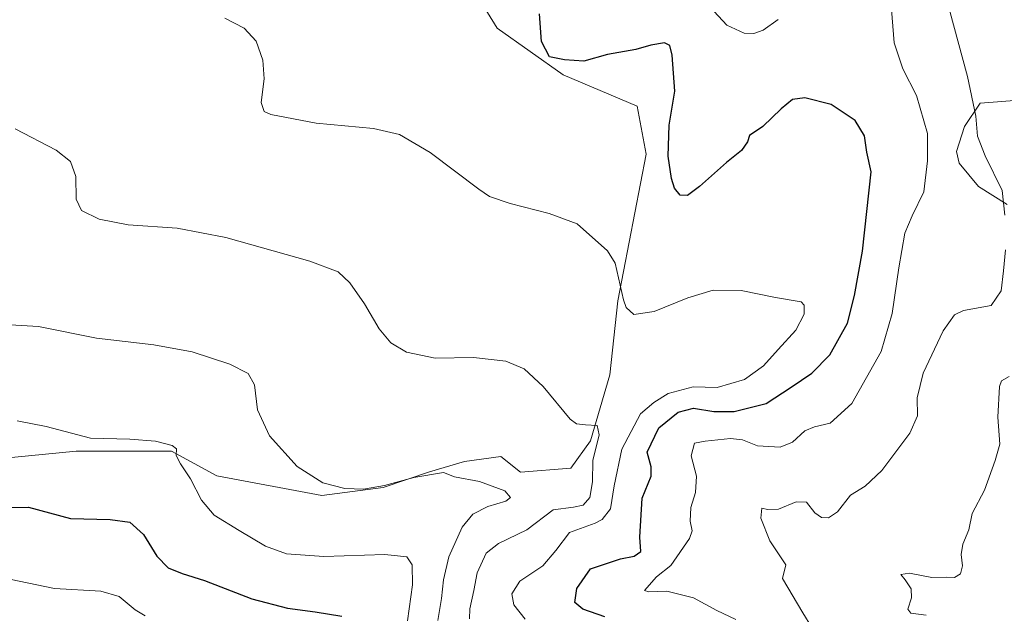
# Model space of a CAD drawing. Units: metres. Extents: x 618544 to 622064, y 4678542 to 4680914.
# Drawn here: x 619186 to 619451, y 4679651 to 4679811 of the extents above; entities that cross this region are included whole.
import ezdxf

# ---------------------------------------------------------------- set-up
doc = ezdxf.new("R2010")
doc.units = ezdxf.units.M
doc.header["$MEASUREMENT"] = 0
for name, color, linetype, lineweight in [('Arbolado forestal CxS', 92, 'Continuous', 0), ('Cultivos herbáceos CxS', 92, 'Continuous', 0), ('Curva de nivel maestra', 30, 'Continuous', 30), ('Curva de nivel normal', 30, 'Continuous', 0), ('Matorral CxS', 135, 'Continuous', 0)]:
    doc.layers.add(name, color=color, linetype=linetype, lineweight=lineweight)

# ---------------------------------------------------------------- blocks, each defined once
blk = doc.blocks.new('*U9')
at = {"layer": 'Matorral CxS', "color": 135, "linetype": 'Continuous', "lineweight": 0}
blk.add_polyline3d([(619451.5995, 4679761.1667, 365.2282), (619443.8961, 4679765.9987, 367.1793), (619438.6741, 4679772.2335, 368.4517), (619437.9677, 4679775.3933, 368.6591), (619440.0981, 4679782.1235, 367.4669), (619444.2879, 4679788.4123, 364.8605), (619457.0321, 4679789.3853, 360.632)], dxfattribs=at)
blk = doc.blocks.new('*U10')
at = {"layer": 'Arbolado forestal CxS', "color": 92, "linetype": 'Continuous', "lineweight": 0}
for points in [[(619179.7625, 4679692.6555, 396.6718), (619200.9482, 4679694.7393, 395.8205), (619226.6487, 4679694.7391, 395.1261), (619238.8631, 4679688.0833, 393.8339), (619267.1437, 4679682.8451, 390.4469), (619283.6074, 4679685.0141, 389.8707), (619296.1103, 4679689.1817, 389.4619), (619305.4878, 4679691.9601, 389.143), (619315.3255, 4679693.3245, 388.6118), (619320.5623, 4679689.1297, 388.6916), (619334.1784, 4679690.1803, 387.038), (619339.4153, 4679697.5161, 385.3909), (619344.6534, 4679715.3319, 382.7699), (619346.7485, 4679735.2419, 380.665), (619354.3849, 4679774.7103, 377.0508), (619351.9862, 4679787.6443, 376.6846), (619332.0843, 4679796.0273, 375.6413), (619314.2787, 4679808.6051, 376.0898), (619302.7569, 4679827.4681, 373.0196)], [(619457.0321, 4679789.3853, 360.632), (619444.2879, 4679788.4123, 364.8605), (619440.0981, 4679782.1235, 367.4669), (619437.9677, 4679775.3933, 368.6591), (619438.6741, 4679772.2335, 368.4517), (619443.8961, 4679765.9987, 367.1793), (619451.5995, 4679761.1667, 365.2282)]]:
    blk.add_polyline3d(points, dxfattribs=at)

msp = doc.modelspace()

# ---------------------------------------------------------------- linework, layer by layer
at = {"layer": 'Arbolado forestal CxS', "color": 92, "linetype": 'Continuous', "lineweight": 0}
for points in [[(619302.7569, 4679827.4681, 373.0196), (619314.2787, 4679808.6051, 376.0898), (619332.0843, 4679796.0273, 375.6413), (619351.9862, 4679787.6443, 376.6846), (619354.3849, 4679774.7103, 377.0508), (619346.7485, 4679735.2419, 380.665), (619344.6534, 4679715.3319, 382.7699), (619339.4153, 4679697.5161, 385.3909), (619334.1784, 4679690.1803, 387.038), (619320.5623, 4679689.1297, 388.6916), (619315.3255, 4679693.3245, 388.6118), (619305.4878, 4679691.9601, 389.143), (619296.1103, 4679689.1817, 389.4619), (619283.6074, 4679685.0141, 389.8707), (619267.1437, 4679682.8451, 390.4469), (619238.8631, 4679688.0833, 393.8339), (619226.6487, 4679694.7391, 395.1261), (619200.9482, 4679694.7393, 395.8205), (619179.7625, 4679692.6555, 396.6718), (619168.6483, 4679687.7935, 396.7655), (619155.7983, 4679685.7099, 397.6391)], [(619451.5995, 4679761.1667, 365.2282), (619443.8961, 4679765.9987, 367.1793), (619438.6741, 4679772.2335, 368.4517), (619437.9677, 4679775.3933, 368.6591), (619440.0981, 4679782.1235, 367.4669), (619444.2879, 4679788.4123, 364.8605), (619457.0321, 4679789.3853, 360.632)]]:
    msp.add_polyline3d(points, dxfattribs=at)
at = {"layer": 'Cultivos herbáceos CxS', "color": 92, "linetype": 'Continuous', "lineweight": 0}
for points in [[(619302.7569, 4679827.4681, 373.0196), (619314.2787, 4679808.6051, 376.0898), (619332.0843, 4679796.0273, 375.6413), (619351.9862, 4679787.6443, 376.6846), (619354.3849, 4679774.7103, 377.0508), (619346.7485, 4679735.2419, 380.665), (619344.6534, 4679715.3319, 382.7699), (619339.4153, 4679697.5161, 385.3909), (619334.1784, 4679690.1803, 387.038), (619320.5623, 4679689.1297, 388.6916), (619315.3255, 4679693.3245, 388.6118), (619305.4878, 4679691.9601, 389.143), (619296.1103, 4679689.1817, 389.4619), (619283.6074, 4679685.0141, 389.8707), (619267.1437, 4679682.8451, 390.4469), (619238.8631, 4679688.0833, 393.8339), (619226.6487, 4679694.7391, 395.1261), (619200.9482, 4679694.7393, 395.8205), (619179.7625, 4679692.6555, 396.6718), (619168.6483, 4679687.7935, 396.7655), (619155.7983, 4679685.7099, 397.6391)], [(619302.7569, 4679827.4681, 373.0196), (619314.2787, 4679808.6051, 376.0898), (619332.0843, 4679796.0273, 375.6413), (619351.9862, 4679787.6443, 376.6846), (619354.3849, 4679774.7103, 377.0508), (619346.7485, 4679735.2419, 380.665), (619344.6534, 4679715.3319, 382.7699), (619339.4153, 4679697.5161, 385.3909), (619334.1784, 4679690.1803, 387.038), (619320.5623, 4679689.1297, 388.6916), (619315.3255, 4679693.3245, 388.6118), (619305.4878, 4679691.9601, 389.143), (619296.1103, 4679689.1817, 389.4619), (619283.6074, 4679685.0141, 389.8707), (619267.1437, 4679682.8451, 390.4469), (619238.8631, 4679688.0833, 393.8339), (619226.6487, 4679694.7391, 395.1261), (619200.9482, 4679694.7393, 395.8205), (619179.7625, 4679692.6555, 396.6718)]]:
    msp.add_polyline3d(points, dxfattribs=at)
at = {"layer": 'Curva de nivel maestra', "color": 30, "linetype": 'Continuous', "lineweight": 30, "flags": 128}
for points, elevation in [([(619343.26, 4679650.1401), (619337.33, 4679652.1901), (619335.22, 4679654.0001), (619335.79, 4679657.7601), (619339.43, 4679663.0701), (619347.5, 4679665.7801), (619351.17, 4679666.5001), (619353, 4679667.7301), (619352.71, 4679671.6101), (619353.33, 4679682.1001), (619355.76, 4679687.9901), (619355.75, 4679690.5301), (619354.69, 4679694.4601), (619357.87, 4679701.0001), (619363.03, 4679705.2601), (619367.18, 4679706.3201), (619372.63, 4679705.4001), (619378.07, 4679705.4201), (619386.74, 4679707.6101), (619393.47, 4679711.9701), (619399.04, 4679715.7301), (619403.85, 4679720.7201), (619408.62, 4679729.2001), (619410.47, 4679736.6701), (619412.62, 4679748.6201), (619414.98, 4679769.9701), (619413.82, 4679775.2501), (619413.22, 4679779.6101), (619410.68, 4679783.7801), (619404.24, 4679788.0301), (619397.12, 4679789.8401), (619393.85, 4679789.3801), (619390.78, 4679786.9001), (619385.8, 4679782.0901), (619382.26, 4679779.7101), (619381.68, 4679778.0101), (619380.07, 4679775.7101), (619376.05, 4679772.4601), (619368.77, 4679765.9501), (619365.5, 4679763.5801), (619363.56, 4679763.6701), (619362.03, 4679765.5301), (619361.23, 4679768.1801), (619360.3, 4679774.1801), (619360.57, 4679782.5001), (619362.09, 4679791.6201), (619361.4, 4679801.3201), (619360.8, 4679803.9801), (619359.35, 4679804.6401), (619355.7, 4679804.0201), (619351.64, 4679802.8901), (619344.04, 4679801.5201), (619337.62, 4679799.7601), (619332.41, 4679800.1101), (619328.41, 4679800.8601), (619326.26, 4679805.0401), (619325.71, 4679812.4601)], 375), ([(619178.96, 4679679.4701), (619188.18, 4679679.6701), (619199.47, 4679676.6201), (619210.16, 4679676.4001), (619215.42, 4679675.6101), (619219.08, 4679672.3401), (619222.69, 4679666.4601), (619225.74, 4679663.3601), (619229.52, 4679661.7901), (619235.5, 4679659.9401), (619248.27, 4679655.0401), (619257.91, 4679652.4601), (619265.35, 4679651.4801), (619272.5, 4679650.3801)], 400)]:
    msp.add_lwpolyline(points, dxfattribs=dict(at, elevation=elevation))
at = {"layer": 'Curva de nivel normal', "color": 30, "linetype": 'Continuous', "lineweight": 0, "flags": 128}
for points, elevation in [([(619378.58, 4679649.4101), (619373.4, 4679651.8401), (619367.15, 4679655.2601), (619360.01, 4679657.0901), (619355.16, 4679656.9201), (619353.95, 4679657.2801), (619357.17, 4679660.9601), (619361.1, 4679663.9601), (619366.1, 4679671.2201), (619366.81, 4679673.3101), (619366.3, 4679675.8701), (619366.44, 4679679.6101), (619367.72, 4679683.6101), (619367.95, 4679688.0001), (619366.54, 4679693.4901), (619367.46, 4679696.9201), (619370.32, 4679697.4301), (619377.08, 4679698.1901), (619380.38, 4679697.8301), (619384.43, 4679696.2101), (619390.5, 4679695.7901), (619393.82, 4679697.2001), (619397.14, 4679700.2401), (619399.75, 4679701.3301), (619403.94, 4679702.3301), (619409.79, 4679707.5401), (619417.64, 4679721.6101), (619420.62, 4679731.7801), (619422.47, 4679744.0601), (619424.06, 4679753.3901), (619426, 4679758.1201), (619429.18, 4679764.5401), (619430.16, 4679772.9201), (619430.16, 4679780.2401), (619427.18, 4679790.5201), (619423.55, 4679797.6201), (619421.14, 4679804.6801), (619420.28, 4679815.8301)], 370), ([(619389.92, 4679810.9501), (619385.92, 4679808.0501), (619383.41, 4679807.1801), (619380.83, 4679807.2401), (619376.17, 4679809.4301), (619371.59, 4679814.3101)], 370), ([(619435.94, 4679813.8301), (619440.94, 4679795.6201), (619443.18, 4679784.9301), (619443.65, 4679779.5301), (619445.64, 4679774.2601), (619450.26, 4679764.9501), (619451, 4679758.2901)], 365), ([(619240.98, 4679811.3201), (619246.24, 4679808.6401), (619249.44, 4679805.1301), (619251.26, 4679799.9501), (619251.58, 4679794.9501), (619250.74, 4679788.5901), (619251.6, 4679786.1701), (619253.36, 4679785.3501), (619265.57, 4679783.0201), (619280.98, 4679781.5601), (619288.01, 4679779.9601), (619296.25, 4679775.1101), (619309.35, 4679765.2901), (619312.28, 4679763.3301), (619317.83, 4679761.3801), (619328.27, 4679758.7501), (619335.81, 4679755.9301), (619344.05, 4679748.6601), (619346.11, 4679745.3601), (619348.34, 4679735.5001), (619349.01, 4679733.4401), (619351.07, 4679731.5101), (619356.54, 4679732.3201), (619365.62, 4679736.0601), (619372.47, 4679738.0601), (619379.97, 4679737.9601), (619389.23, 4679736.1501), (619396.14, 4679734.9601), (619396.99, 4679734.0801), (619396.95, 4679731.6101), (619394.69, 4679727.3201), (619389.93, 4679722.1401), (619385.97, 4679717.7001), (619380.87, 4679714.0301), (619373.5, 4679711.8501), (619367.08, 4679712.1001), (619360.33, 4679710.2601), (619356.49, 4679707.8701), (619352.92, 4679704.7801), (619347.85, 4679695.2801), (619345.76, 4679685.4401), (619344.83, 4679679.2401), (619342.57, 4679676.3901), (619340.71, 4679675.3501), (619333.76, 4679672.8201), (619330.12, 4679668.0201), (619326.56, 4679663.9301), (619320.44, 4679659.7901), (619318.29, 4679656.3401), (619318.76, 4679653.3801), (619321.86, 4679649.5101)], 380), ([(619184.6, 4679781.5101), (619195.6, 4679775.7201), (619199.46, 4679772.7201), (619200.88, 4679768.7201), (619200.96, 4679762.5801), (619202.42, 4679759.5301), (619207.15, 4679757.2301), (619214.97, 4679755.6301), (619228.13, 4679754.7401), (619241.3, 4679752.2901), (619263.85, 4679745.9001), (619271.5, 4679742.9901), (619274.67, 4679740.0401), (619278.63, 4679734.4101), (619282.57, 4679727.7201), (619285.68, 4679723.9301), (619289.92, 4679721.4001), (619297.66, 4679719.7701), (619307.95, 4679719.9601), (619316.63, 4679718.9601), (619321.56, 4679716.9201), (619326.67, 4679712.1401), (619334, 4679703.3801), (619335.7, 4679702.1001), (619338.08, 4679701.8601), (619341.22, 4679701.6601), (619341.73, 4679699.1801), (619340.08, 4679692.2001), (619339.99, 4679686.4601), (619339.29, 4679682.2501), (619337.5, 4679680.2201), (619334.83, 4679679.6401), (619329.37, 4679678.9801), (619322.3, 4679673.5501), (619314.7, 4679669.9001), (619311.33, 4679667.2601), (619308.94, 4679662.0201), (619308.02, 4679657.2801), (619306.95, 4679652.2801), (619306.84, 4679649.6501)], 385), ([(619451.12, 4679748.9501), (619450.63, 4679743.2801), (619449.94, 4679737.8701), (619447.3, 4679733.9401), (619439.81, 4679732.5801), (619437.45, 4679731.4901), (619434.36, 4679727.1601), (619428.94, 4679715.7201), (619427.39, 4679709.1501), (619427.45, 4679704.2301), (619425.39, 4679699.6101), (619417.86, 4679689.5401), (619413.33, 4679685.3201), (619409.39, 4679682.8701), (619405.88, 4679678.4501), (619403.52, 4679676.8301), (619401.58, 4679676.8701), (619399.81, 4679678.1601), (619397.58, 4679681.0501), (619394.83, 4679681.1201), (619390.05, 4679679.1201), (619387.05, 4679679.0301), (619385.58, 4679679.3801), (619385.32, 4679676.7001), (619387.69, 4679670.6001), (619392.01, 4679664.1201), (619391.08, 4679660.4801), (619396.62, 4679651.2001), (619401.41, 4679643.3601)], 365), ([(619298.38, 4679649.1601), (619299.34, 4679655.1201), (619299.86, 4679660.0901), (619301.34, 4679666.3101), (619304.91, 4679674.3001), (619307.8, 4679677.7601), (619311.83, 4679679.9001), (619316.6, 4679681.2601), (619317.92, 4679682.3101), (619316.4, 4679684.0701), (619309.53, 4679686.5601), (619302.84, 4679687.8001), (619299.85, 4679688.9801), (619291.84, 4679687.6801), (619283.96, 4679685.5001), (619278.34, 4679684.5301), (619273.29, 4679684.7001), (619267.39, 4679686.2301), (619260.48, 4679690.6401), (619252.98, 4679698.9201), (619249.77, 4679705.8601), (619248.98, 4679712.5901), (619247.26, 4679715.6501), (619242.36, 4679718.1701), (619232.17, 4679721.4801), (619221.86, 4679723.3501), (619206.41, 4679725.1901), (619190.88, 4679728.3301), (619181.7, 4679728.8201)], 390), ([(619429.75, 4679650.6001), (619425.68, 4679651.1801), (619424.87, 4679652.2001), (619425.88, 4679655.2801), (619425.72, 4679657.7301), (619424.18, 4679660.0801), (619422.96, 4679661.5401), (619425.3, 4679661.9401), (619431.35, 4679660.7201), (619435.26, 4679660.8601), (619437.44, 4679660.7401), (619439, 4679661.7401), (619439.59, 4679663.8701), (619439.21, 4679666.9301), (619439.65, 4679669.7101), (619441.3, 4679673.5701), (619442.18, 4679677.9401), (619445.45, 4679684.2801), (619448.33, 4679692.2801), (619449.63, 4679696.6101), (619449.07, 4679703.9401), (619449.5, 4679712.1901), (619450.07, 4679713.6701), (619452.12, 4679714.8401)], 360), ([(619185.09, 4679702.8801), (619192.94, 4679701.3901), (619204.8, 4679698.2401), (619215.41, 4679698.0101), (619222.32, 4679697.4801), (619226.79, 4679696.3001), (619227.97, 4679695.3701), (619227.93, 4679693.6101), (619229.02, 4679691.3101), (619231.74, 4679687.3101), (619234.76, 4679681.5601), (619238.15, 4679677.5101), (619244.82, 4679673.4301), (619251.92, 4679669.1401), (619257.62, 4679667.1401), (619267.68, 4679666.4401), (619284.09, 4679666.9501), (619290.02, 4679666.3001), (619291.4, 4679664.1701), (619291.54, 4679658.7801), (619290.16, 4679649.1101)], 395), ([(619219.51, 4679650.4201), (619216.86, 4679652.0901), (619212.59, 4679655.6401), (619207.61, 4679657.0701), (619195.16, 4679657.7601), (619180.9, 4679660.7601)], 405)]:
    msp.add_lwpolyline(points, dxfattribs=dict(at, elevation=elevation))
at = {"layer": 'Matorral CxS', "color": 135, "linetype": 'Continuous', "lineweight": 0}
msp.add_polyline3d([(619451.5995, 4679761.1667, 365.2282), (619443.8961, 4679765.9987, 367.1793), (619438.6741, 4679772.2335, 368.4517), (619437.9677, 4679775.3933, 368.6591), (619440.0981, 4679782.1235, 367.4669), (619444.2879, 4679788.4123, 364.8605), (619457.0321, 4679789.3853, 360.632)], dxfattribs=at)

# ---------------------------------------------------------------- block references
at = {"layer": 'Arbolado forestal CxS', "color": 92, "linetype": 'Continuous', "lineweight": 0}
msp.add_blockref('*U10', (0, 0), dxfattribs=at)
at = {"layer": 'Matorral CxS', "color": 135, "linetype": 'Continuous', "lineweight": 0}
msp.add_blockref('*U9', (0, 0), dxfattribs=at)

doc.saveas('drawing.dxf')
